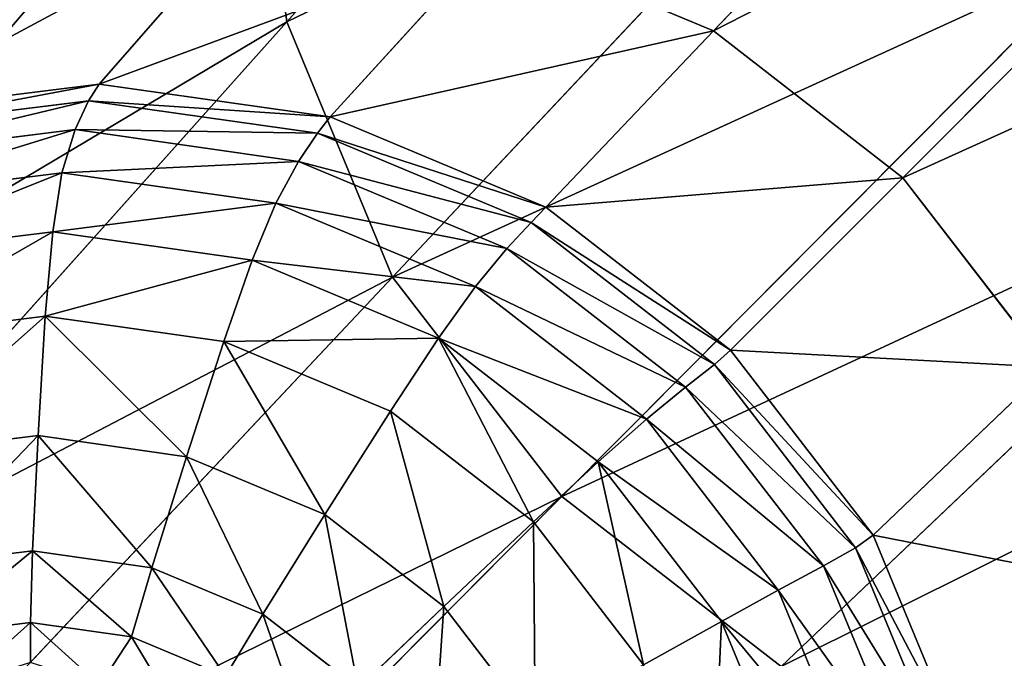
# Model space of a CAD drawing. Units: millimetres. Extents: x -129 to 223, y -791 to -438.
# Drawn here: x -117 to -102, y -773 to -763 of the extents above; entities that cross this region are included whole.
import ezdxf

# ---------------------------------------------------------------- set-up
doc = ezdxf.new("R2010")
doc.units = ezdxf.units.MM

# ---------------------------------------------------------------- blocks, each defined once
blk = doc.blocks.new('Group4_1')
for p, q in [((-160.1909, -149.0884, 221.9306), (-152.4362, -140.4071, 324.9839)), ((-153.8311, -149.2275, 38.5364), (-146.6226, -141.6534, 116.0372)), ((-151.0101, -151.4154, 38.4886), (-143.6089, -143.9907, 115.9861)), ((-158.6165, -152.8984, 222.1004), (-150.7387, -144.515, 325.167)), ((-160.7439, -145.015, 221.6634), (-160.1909, -149.0884, 221.9306)), ((-162.9895, -150.0194, 12.0247), (-160.6511, -147.3481, 38.911)), ((-159.5455, -150.5094, 11.8008), (-157.1236, -147.85, 38.6815)), ((-157.1236, -147.85, 38.6815), (-153.8311, -149.2275, 38.5364)), ((-156.0943, -156.1718, 222.1575), (-148.0194, -148.0443, 325.2286)), ((-167.9456, -157.7697, 118.8773), (-160.1909, -149.0884, 221.9306)), ((-160.1909, -149.0884, 221.9306), (-158.6165, -152.8984, 222.1004)), ((-156.331, -151.8542, 11.659), (-153.8311, -149.2275, 38.5364)), ((-153.8311, -149.2275, 38.5364), (-151.0101, -151.4154, 38.4886)), ((-162.9895, -150.0194, 12.0247), (-166.4323, -150.4478, 12.3183)), ((-163.1473, -150.2671, 10.2332), (-162.9895, -150.0194, 12.0247)), ((-162.9895, -150.0194, 12.0247), (-159.5455, -150.5094, 11.8008)), ((-166.5592, -150.6917, 10.5241), (-163.1473, -150.2671, 10.2332)), ((-163.3482, -150.6991, 7.9908), (-163.1473, -150.2671, 10.2332)), ((-163.1473, -150.2671, 10.2332), (-159.7342, -150.7527, 10.0112)), ((-159.7342, -150.7527, 10.0112), (-159.5455, -150.5094, 11.8008)), ((-156.331, -151.8542, 11.659), (-159.5455, -150.5094, 11.8008)), ((-163.3482, -150.6991, 7.9908), (-166.6772, -151.1133, 8.2746)), ((-163.5426, -151.3419, 5.7655), (-163.3482, -150.6991, 7.9908)), ((-163.3482, -150.6991, 7.9908), (-160.018, -151.1729, 7.7742)), ((-160.018, -151.1729, 7.7742), (-159.7342, -150.7527, 10.0112)), ((-159.7342, -150.7527, 10.0112), (-156.5485, -152.0855, 9.8707)), ((-152.8251, -158.7073, 222.1021), (-144.4946, -150.778, 325.1688)), ((-160.3557, -151.7954, 5.5583), (-160.018, -151.1729, 7.7742)), ((-156.9098, -152.4733, 7.6371), (-160.018, -151.1729, 7.7742)), ((-163.5426, -151.3419, 5.7655), (-166.7284, -151.7384, 6.0373)), ((-163.6809, -152.2223, 4.0256), (-163.5426, -151.3419, 5.7655)), ((-160.3557, -151.7954, 5.5583), (-163.5426, -151.3419, 5.7655)), ((-153.5768, -153.9904, 11.6123), (-151.0101, -151.4154, 38.4886)), ((-151.0101, -151.4154, 38.4886), (-148.8337, -154.2401, 38.5379)), ((-160.7057, -152.6456, 3.8321), (-160.3557, -151.7954, 5.5583)), ((-157.3811, -153.0399, 5.4272), (-160.3557, -151.7954, 5.5583)), ((-156.5485, -152.0855, 9.8707), (-156.331, -151.8542, 11.659)), ((-156.331, -151.8542, 11.659), (-153.5768, -153.9904, 11.6123)), ((-156.9098, -152.4733, 7.6371), (-156.5485, -152.0855, 9.8707)), ((-156.5485, -152.0855, 9.8707), (-153.819, -154.2025, 9.8244)), ((-163.6809, -152.2223, 4.0256), (-166.655, -152.5924, 4.2792)), ((-163.7908, -153.4818, 2.6019), (-163.6809, -152.2223, 4.0256)), ((-163.6809, -152.2223, 4.0256), (-160.7057, -152.6456, 3.8321)), ((-157.3811, -153.0399, 5.4272), (-156.9098, -152.4733, 7.6371)), ((-156.9098, -152.4733, 7.6371), (-154.2466, -154.5388, 7.5919)), ((-161.1293, -153.8604, 2.4288), (-160.7057, -152.6456, 3.8321)), ((-157.9288, -153.8074, 3.7097), (-160.7057, -152.6456, 3.8321)), ((-166.4942, -161.2819, 119.0338), (-158.6165, -152.8984, 222.1004)), ((-158.6165, -152.8984, 222.1004), (-156.0943, -156.1718, 222.1575)), ((-157.9288, -153.8074, 3.7097), (-157.3811, -153.0399, 5.4272)), ((-154.8324, -155.0165, 5.3839), (-157.3811, -153.0399, 5.4272)), ((-163.7908, -153.4818, 2.6019), (-166.4513, -153.8128, 2.8288)), ((-163.9, -155.262, 1.3256), (-163.7908, -153.4818, 2.6019)), ((-161.1293, -153.8604, 2.4288), (-163.7908, -153.4818, 2.6019)), ((-161.6876, -155.5768, 1.1818), (-161.1293, -153.8604, 2.4288)), ((-158.6452, -154.8997, 2.3193), (-161.1293, -153.8604, 2.4288)), ((-158.6452, -154.8997, 2.3193), (-157.9288, -153.8074, 3.7097)), ((-157.9288, -153.8074, 3.7097), (-155.5495, -155.6527, 3.6693)), ((-153.819, -154.2025, 9.8244), (-153.5768, -153.9904, 11.6123)), ((-151.4519, -156.7481, 11.6605), (-153.5768, -153.9904, 11.6123)), ((-154.2466, -154.5388, 7.5919), (-153.819, -154.2025, 9.8244)), ((-153.819, -154.2025, 9.8244), (-151.7132, -156.9355, 9.8722)), ((-151.4519, -156.7481, 11.6605), (-148.8337, -154.2401, 38.5379)), ((-154.8324, -155.0165, 5.3839), (-154.2466, -154.5388, 7.5919)), ((-152.1919, -157.2054, 7.6385), (-154.2466, -154.5388, 7.5919)), ((-159.6226, -156.4407, 1.0907), (-158.6452, -154.8997, 2.3193)), ((-156.5168, -156.5504, 2.2832), (-158.6452, -154.8997, 2.3193)), ((-155.5495, -155.6527, 3.6693), (-154.8324, -155.0165, 5.3839)), ((-152.8662, -157.5684, 5.4285), (-154.8324, -155.0165, 5.3839)), ((-163.9, -155.262, 1.3256), (-166.1116, -155.5372, 1.5142)), ((-163.9821, -156.9795, 0.4379), (-163.9, -155.262, 1.3256)), ((-163.9, -155.262, 1.3256), (-161.6876, -155.5768, 1.1818)), ((-162.2055, -157.2323, 0.3224), (-161.6876, -155.5768, 1.1818)), ((-159.6226, -156.4407, 1.0907), (-161.6876, -155.5768, 1.1818)), ((-156.5168, -156.5504, 2.2832), (-155.5495, -155.6527, 3.6693)), ((-153.7139, -158.035, 3.7109), (-155.5495, -155.6527, 3.6693)), ((-164.1692, -164.2994, 119.0865), (-156.0943, -156.1718, 222.1575)), ((-156.0943, -156.1718, 222.1575), (-152.8251, -158.7073, 222.1021)), ((-160.5471, -157.9261, 0.2493), (-159.6226, -156.4407, 1.0907)), ((-159.6226, -156.4407, 1.0907), (-157.8534, -157.8129, 1.0607)), ((-157.8534, -157.8129, 1.0607), (-156.5168, -156.5504, 2.2832)), ((-154.8748, -158.6816, 2.3204), (-156.5168, -156.5504, 2.2832)), ((-151.7132, -156.9355, 9.8722), (-151.4519, -156.7481, 11.6605)), ((-151.4519, -156.7481, 11.6605), (-150.1255, -159.9579, 11.8035)), ((-163.9821, -156.9795, 0.4379), (-165.7581, -157.2005, 0.5893)), ((-163.9821, -156.9795, 0.4379), (-164.0109, -158.0508, 0.18)), ((-162.2055, -157.2323, 0.3224), (-163.9821, -156.9795, 0.4379)), ((-152.1919, -157.2054, 7.6385), (-151.7132, -156.9355, 9.8722)), ((-151.7132, -156.9355, 9.8722), (-150.3987, -160.1165, 10.0139)), ((-162.2055, -157.2323, 0.3224), (-162.5079, -158.2648, 0.0822)), ((-160.5471, -157.9261, 0.2493), (-162.2055, -157.2323, 0.3224)), ((-152.8662, -157.5684, 5.4285), (-152.1919, -157.2054, 7.6385)), ((-152.1919, -157.2054, 7.6385), (-150.9093, -160.3091, 7.7768)), ((-153.7139, -158.035, 3.7109), (-152.8662, -157.5684, 5.4285)), ((-151.6387, -160.5387, 5.5608), (-152.8662, -157.5684, 5.4285)), ((-159.1263, -159.028, 0.2252), (-157.8534, -157.8129, 1.0607)), ((-156.4883, -159.5845, 1.0916), (-157.8534, -157.8129, 1.0607)), ((-164.0109, -158.0508, 0.18), (-165.5127, -158.2376, 0.308)), ((-164.0109, -158.0508, 0.18), (-164.0113, -158.6455, 0.2251)), ((-162.5079, -158.2648, 0.0822), (-164.0109, -158.0508, 0.18)), ((-160.5471, -157.9261, 0.2493), (-161.1049, -158.8517, 0.0204)), ((-159.1263, -159.028, 0.2252), (-160.5471, -157.9261, 0.2493)), ((-154.8748, -158.6816, 2.3204), (-153.7139, -158.035, 3.7109)), ((-153.7139, -158.035, 3.7109), (-152.5681, -160.8079, 3.8344)), ((-162.9807, -158.9869, 0.1729), (-162.5079, -158.2648, 0.0822)), ((-161.1049, -158.8517, 0.0204), (-162.5079, -158.2648, 0.0822))]:
    blk.add_line(p, q)
mesh = blk.add_polyface()
corners = [(-152.4362, -140.4071, 324.9839), (-160.7439, -145.015, 221.6634), (-160.1909, -149.0884, 221.9306), (-153.0325, -136.0154, 324.6959)]
mesh.append_faces([[corners[k] for k in face] for face in [(0, 1, 2), (1, 0, 3)]], dxfattribs={"vtx0": -1})
mesh = blk.add_polyface()
corners = [(-160.2017, -140.9514, 221.3139), (-166.5135, -146.7825, 117.9349), (-167.9555, -150.2688, 118.3088), (-158.6374, -137.1695, 220.9083)]
mesh.append_faces([[corners[k] for k in face] for face in [(0, 1, 2), (1, 0, 3)]], dxfattribs={"vtx0": -1})
mesh = blk.add_polyface()
corners = [(-167.4663, -149.1055, 39.5612), (-157.6754, -140.1144, 116.7586), (-164.1774, -147.7869, 39.2117), (-161.1889, -141.523, 117.1319)]
mesh.append_faces([[corners[k] for k in face] for face in [(0, 1, 2), (1, 0, 3)]], dxfattribs={"vtx0": -1})
mesh = blk.add_polyface()
corners = [(-157.1236, -147.85, 38.6815), (-146.6226, -141.6534, 116.0372), (-153.8311, -149.2275, 38.5364), (-150.1399, -140.1818, 116.1923)]
mesh.append_faces([[corners[k] for k in face] for face in [(0, 1, 2), (1, 0, 3)]], dxfattribs={"vtx0": -1})
mesh = blk.add_polyface()
corners = [(-150.7387, -144.515, 325.167), (-160.1909, -149.0884, 221.9306), (-158.6165, -152.8984, 222.1004), (-152.4362, -140.4071, 324.9839)]
mesh.append_faces([[corners[k] for k in face] for face in [(0, 1, 2), (1, 0, 3)]], dxfattribs={"vtx0": -1})
mesh = blk.add_polyface()
corners = [(-160.7439, -145.015, 221.6634), (-167.9555, -150.2688, 118.3088), (-168.4554, -154.0147, 118.631), (-160.2017, -140.9514, 221.3139)]
mesh.append_faces([[corners[k] for k in face] for face in [(0, 1, 2), (1, 0, 3)]], dxfattribs={"vtx0": -1})
mesh = blk.add_polyface()
corners = [(-170.2816, -151.243, 39.9369), (-161.1889, -141.523, 117.1319), (-167.4663, -149.1055, 39.5612), (-164.1964, -143.8065, 117.5333)]
mesh.append_faces([[corners[k] for k in face] for face in [(0, 1, 2), (1, 0, 3)]], dxfattribs={"vtx0": -1})
mesh = blk.add_polyface()
corners = [(-153.8311, -149.2275, 38.5364), (-143.6089, -143.9907, 115.9861), (-151.0101, -151.4154, 38.4886), (-146.6226, -141.6534, 116.0372)]
mesh.append_faces([[corners[k] for k in face] for face in [(0, 1, 2), (1, 0, 3)]], dxfattribs={"vtx0": -1})
mesh = blk.add_polyface()
corners = [(-151.0101, -151.4154, 38.4886), (-141.2839, -147.0082, 116.0388), (-148.8337, -154.2401, 38.5379), (-143.6089, -143.9907, 115.9861)]
mesh.append_faces([[corners[k] for k in face] for face in [(0, 1, 2), (1, 0, 3)]], dxfattribs={"vtx0": -1})
mesh = blk.add_polyface()
corners = [(-148.0194, -148.0443, 325.2286), (-158.6165, -152.8984, 222.1004), (-156.0943, -156.1718, 222.1575), (-150.7387, -144.515, 325.167)]
mesh.append_faces([[corners[k] for k in face] for face in [(0, 1, 2), (1, 0, 3)]], dxfattribs={"vtx0": -1})
mesh = blk.add_polyface()
corners = [(-160.1909, -149.0884, 221.9306), (-168.4554, -154.0147, 118.631), (-167.9456, -157.7697, 118.8773), (-160.7439, -145.015, 221.6634)]
mesh.append_faces([[corners[k] for k in face] for face in [(0, 1, 2), (1, 0, 3)]], dxfattribs={"vtx0": -1})
mesh = blk.add_polyface()
corners = [(-166.4323, -150.4478, 12.3183), (-160.6511, -147.3481, 38.911), (-162.9895, -150.0194, 12.0247), (-164.1774, -147.7869, 39.2117)]
mesh.append_faces([[corners[k] for k in face] for face in [(0, 1, 2), (1, 0, 3)]], dxfattribs={"vtx0": -1})
mesh = blk.add_polyface()
corners = [(-162.9895, -150.0194, 12.0247), (-157.1236, -147.85, 38.6815), (-159.5455, -150.5094, 11.8008), (-160.6511, -147.3481, 38.911)]
mesh.append_faces([[corners[k] for k in face] for face in [(0, 1, 2), (1, 0, 3)]], dxfattribs={"vtx0": -1})
mesh = blk.add_polyface()
corners = [(-159.5455, -150.5094, 11.8008), (-153.8311, -149.2275, 38.5364), (-156.331, -151.8542, 11.659), (-157.1236, -147.85, 38.6815)]
mesh.append_faces([[corners[k] for k in face] for face in [(0, 1, 2), (1, 0, 3)]], dxfattribs={"vtx0": -1})
mesh = blk.add_polyface()
corners = [(-144.4946, -150.778, 325.1688), (-156.0943, -156.1718, 222.1575), (-152.8251, -158.7073, 222.1021), (-148.0194, -148.0443, 325.2286)]
mesh.append_faces([[corners[k] for k in face] for face in [(0, 1, 2), (1, 0, 3)]], dxfattribs={"vtx0": -1})
mesh = blk.add_polyface()
corners = [(-158.6165, -152.8984, 222.1004), (-167.9456, -157.7697, 118.8773), (-166.4942, -161.2819, 119.0338), (-160.1909, -149.0884, 221.9306)]
mesh.append_faces([[corners[k] for k in face] for face in [(0, 1, 2), (1, 0, 3)]], dxfattribs={"vtx0": -1})
mesh = blk.add_polyface()
corners = [(-156.331, -151.8542, 11.659), (-151.0101, -151.4154, 38.4886), (-153.5768, -153.9904, 11.6123), (-153.8311, -149.2275, 38.5364)]
mesh.append_faces([[corners[k] for k in face] for face in [(0, 1, 2), (1, 0, 3)]], dxfattribs={"vtx0": -1})
mesh = blk.add_polyface()
corners = [(-166.5592, -150.6917, 10.5241), (-162.9895, -150.0194, 12.0247), (-163.1473, -150.2671, 10.2332), (-166.4323, -150.4478, 12.3183)]
mesh.append_faces([[corners[k] for k in face] for face in [(0, 1, 2), (1, 0, 3)]], dxfattribs={"vtx0": -1})
mesh = blk.add_polyface()
corners = [(-163.1473, -150.2671, 10.2332), (-159.5455, -150.5094, 11.8008), (-159.7342, -150.7527, 10.0112), (-162.9895, -150.0194, 12.0247)]
mesh.append_faces([[corners[k] for k in face] for face in [(0, 1, 2), (1, 0, 3)]], dxfattribs={"vtx0": -1})
mesh = blk.add_polyface()
corners = [(-166.6772, -151.1133, 8.2746), (-163.1473, -150.2671, 10.2332), (-163.3482, -150.6991, 7.9908), (-166.5592, -150.6917, 10.5241)]
mesh.append_faces([[corners[k] for k in face] for face in [(0, 1, 2), (1, 0, 3)]], dxfattribs={"vtx0": -1})
mesh = blk.add_polyface()
corners = [(-163.3482, -150.6991, 7.9908), (-159.7342, -150.7527, 10.0112), (-160.018, -151.1729, 7.7742), (-163.1473, -150.2671, 10.2332)]
mesh.append_faces([[corners[k] for k in face] for face in [(0, 1, 2), (1, 0, 3)]], dxfattribs={"vtx0": -1})
mesh = blk.add_polyface()
corners = [(-159.7342, -150.7527, 10.0112), (-156.331, -151.8542, 11.659), (-156.5485, -152.0855, 9.8707), (-159.5455, -150.5094, 11.8008)]
mesh.append_faces([[corners[k] for k in face] for face in [(0, 1, 2), (1, 0, 3)]], dxfattribs={"vtx0": -1})
mesh = blk.add_polyface()
corners = [(-166.7284, -151.7384, 6.0373), (-163.3482, -150.6991, 7.9908), (-163.5426, -151.3419, 5.7655), (-166.6772, -151.1133, 8.2746)]
mesh.append_faces([[corners[k] for k in face] for face in [(0, 1, 2), (1, 0, 3)]], dxfattribs={"vtx0": -1})
mesh = blk.add_polyface()
corners = [(-163.5426, -151.3419, 5.7655), (-160.018, -151.1729, 7.7742), (-160.3557, -151.7954, 5.5583), (-163.3482, -150.6991, 7.9908)]
mesh.append_faces([[corners[k] for k in face] for face in [(0, 1, 2), (1, 0, 3)]], dxfattribs={"vtx0": -1})
mesh = blk.add_polyface()
corners = [(-160.018, -151.1729, 7.7742), (-156.5485, -152.0855, 9.8707), (-156.9098, -152.4733, 7.6371), (-159.7342, -150.7527, 10.0112)]
mesh.append_faces([[corners[k] for k in face] for face in [(0, 1, 2), (1, 0, 3)]], dxfattribs={"vtx0": -1})
mesh = blk.add_polyface()
corners = [(-140.3808, -152.4991, 324.9874), (-152.8251, -158.7073, 222.1021), (-149.0096, -160.3036, 221.9338), (-144.4946, -150.778, 325.1688)]
mesh.append_faces([[corners[k] for k in face] for face in [(0, 1, 2), (1, 0, 3)]], dxfattribs={"vtx0": -1})
mesh = blk.add_polyface()
corners = [(-160.3557, -151.7954, 5.5583), (-156.9098, -152.4733, 7.6371), (-157.3811, -153.0399, 5.4272), (-160.018, -151.1729, 7.7742)]
mesh.append_faces([[corners[k] for k in face] for face in [(0, 1, 2), (1, 0, 3)]], dxfattribs={"vtx0": -1})
mesh = blk.add_polyface()
corners = [(-166.655, -152.5924, 4.2792), (-163.5426, -151.3419, 5.7655), (-163.6809, -152.2223, 4.0256), (-166.7284, -151.7384, 6.0373)]
mesh.append_faces([[corners[k] for k in face] for face in [(0, 1, 2), (1, 0, 3)]], dxfattribs={"vtx0": -1})
mesh = blk.add_polyface()
corners = [(-163.6809, -152.2223, 4.0256), (-160.3557, -151.7954, 5.5583), (-160.7057, -152.6456, 3.8321), (-163.5426, -151.3419, 5.7655)]
mesh.append_faces([[corners[k] for k in face] for face in [(0, 1, 2), (1, 0, 3)]], dxfattribs={"vtx0": -1})
mesh = blk.add_polyface()
corners = [(-153.5768, -153.9904, 11.6123), (-148.8337, -154.2401, 38.5379), (-151.4519, -156.7481, 11.6605), (-151.0101, -151.4154, 38.4886)]
mesh.append_faces([[corners[k] for k in face] for face in [(0, 1, 2), (1, 0, 3)]], dxfattribs={"vtx0": -1})
mesh = blk.add_polyface()
corners = [(-160.7057, -152.6456, 3.8321), (-157.3811, -153.0399, 5.4272), (-157.9288, -153.8074, 3.7097), (-160.3557, -151.7954, 5.5583)]
mesh.append_faces([[corners[k] for k in face] for face in [(0, 1, 2), (1, 0, 3)]], dxfattribs={"vtx0": -1})
mesh = blk.add_polyface()
corners = [(-156.5485, -152.0855, 9.8707), (-153.5768, -153.9904, 11.6123), (-153.819, -154.2025, 9.8244), (-156.331, -151.8542, 11.659)]
mesh.append_faces([[corners[k] for k in face] for face in [(0, 1, 2), (1, 0, 3)]], dxfattribs={"vtx0": -1})
mesh = blk.add_polyface()
corners = [(-156.9098, -152.4733, 7.6371), (-153.819, -154.2025, 9.8244), (-154.2466, -154.5388, 7.5919), (-156.5485, -152.0855, 9.8707)]
mesh.append_faces([[corners[k] for k in face] for face in [(0, 1, 2), (1, 0, 3)]], dxfattribs={"vtx0": -1})
mesh = blk.add_polyface()
corners = [(-166.4513, -153.8128, 2.8288), (-163.6809, -152.2223, 4.0256), (-163.7908, -153.4818, 2.6019), (-166.655, -152.5924, 4.2792)]
mesh.append_faces([[corners[k] for k in face] for face in [(0, 1, 2), (1, 0, 3)]], dxfattribs={"vtx0": -1})
mesh = blk.add_polyface()
corners = [(-163.7908, -153.4818, 2.6019), (-160.7057, -152.6456, 3.8321), (-161.1293, -153.8604, 2.4288), (-163.6809, -152.2223, 4.0256)]
mesh.append_faces([[corners[k] for k in face] for face in [(0, 1, 2), (1, 0, 3)]], dxfattribs={"vtx0": -1})
mesh = blk.add_polyface()
corners = [(-157.3811, -153.0399, 5.4272), (-154.2466, -154.5388, 7.5919), (-154.8324, -155.0165, 5.3839), (-156.9098, -152.4733, 7.6371)]
mesh.append_faces([[corners[k] for k in face] for face in [(0, 1, 2), (1, 0, 3)]], dxfattribs={"vtx0": -1})
mesh = blk.add_polyface()
corners = [(-161.1293, -153.8604, 2.4288), (-157.9288, -153.8074, 3.7097), (-158.6452, -154.8997, 2.3193), (-160.7057, -152.6456, 3.8321)]
mesh.append_faces([[corners[k] for k in face] for face in [(0, 1, 2), (1, 0, 3)]], dxfattribs={"vtx0": -1})
mesh = blk.add_polyface()
corners = [(-156.0943, -156.1718, 222.1575), (-166.4942, -161.2819, 119.0338), (-164.1692, -164.2994, 119.0865), (-158.6165, -152.8984, 222.1004)]
mesh.append_faces([[corners[k] for k in face] for face in [(0, 1, 2), (1, 0, 3)]], dxfattribs={"vtx0": -1})
mesh = blk.add_polyface()
corners = [(-157.9288, -153.8074, 3.7097), (-154.8324, -155.0165, 5.3839), (-155.5495, -155.6527, 3.6693), (-157.3811, -153.0399, 5.4272)]
mesh.append_faces([[corners[k] for k in face] for face in [(0, 1, 2), (1, 0, 3)]], dxfattribs={"vtx0": -1})
mesh = blk.add_polyface()
corners = [(-163.7908, -153.4818, 2.6019), (-166.1116, -155.5372, 1.5142), (-166.4513, -153.8128, 2.8288), (-163.9, -155.262, 1.3256)]
mesh.append_faces([[corners[k] for k in face] for face in [(0, 1, 2), (1, 0, 3)]], dxfattribs={"vtx0": -1})
mesh = blk.add_polyface()
corners = [(-163.7908, -153.4818, 2.6019), (-161.6876, -155.5768, 1.1818), (-163.9, -155.262, 1.3256), (-161.1293, -153.8604, 2.4288)]
mesh.append_faces([[corners[k] for k in face] for face in [(0, 1, 2), (1, 0, 3)]], dxfattribs={"vtx0": -1})
mesh = blk.add_polyface()
corners = [(-161.1293, -153.8604, 2.4288), (-159.6226, -156.4407, 1.0907), (-161.6876, -155.5768, 1.1818), (-158.6452, -154.8997, 2.3193)]
mesh.append_faces([[corners[k] for k in face] for face in [(0, 1, 2), (1, 0, 3)]], dxfattribs={"vtx0": -1})
mesh = blk.add_polyface()
corners = [(-157.9288, -153.8074, 3.7097), (-156.5168, -156.5504, 2.2832), (-158.6452, -154.8997, 2.3193), (-155.5495, -155.6527, 3.6693)]
mesh.append_faces([[corners[k] for k in face] for face in [(0, 1, 2), (1, 0, 3)]], dxfattribs={"vtx0": -1})
mesh = blk.add_polyface()
corners = [(-153.819, -154.2025, 9.8244), (-151.4519, -156.7481, 11.6605), (-151.7132, -156.9355, 9.8722), (-153.5768, -153.9904, 11.6123)]
mesh.append_faces([[corners[k] for k in face] for face in [(0, 1, 2), (1, 0, 3)]], dxfattribs={"vtx0": -1})
mesh = blk.add_polyface()
corners = [(-154.2466, -154.5388, 7.5919), (-151.7132, -156.9355, 9.8722), (-152.1919, -157.2054, 7.6385), (-153.819, -154.2025, 9.8244)]
mesh.append_faces([[corners[k] for k in face] for face in [(0, 1, 2), (1, 0, 3)]], dxfattribs={"vtx0": -1})
mesh = blk.add_polyface()
corners = [(-151.4519, -156.7481, 11.6605), (-147.4751, -157.5277, 38.6844), (-150.1255, -159.9579, 11.8035), (-148.8337, -154.2401, 38.5379)]
mesh.append_faces([[corners[k] for k in face] for face in [(0, 1, 2), (1, 0, 3)]], dxfattribs={"vtx0": -1})
mesh = blk.add_polyface()
corners = [(-154.8324, -155.0165, 5.3839), (-152.1919, -157.2054, 7.6385), (-152.8662, -157.5684, 5.4285), (-154.2466, -154.5388, 7.5919)]
mesh.append_faces([[corners[k] for k in face] for face in [(0, 1, 2), (1, 0, 3)]], dxfattribs={"vtx0": -1})
mesh = blk.add_polyface()
corners = [(-158.6452, -154.8997, 2.3193), (-157.8534, -157.8129, 1.0607), (-159.6226, -156.4407, 1.0907), (-156.5168, -156.5504, 2.2832)]
mesh.append_faces([[corners[k] for k in face] for face in [(0, 1, 2), (1, 0, 3)]], dxfattribs={"vtx0": -1})
mesh = blk.add_polyface()
corners = [(-155.5495, -155.6527, 3.6693), (-152.8662, -157.5684, 5.4285), (-153.7139, -158.035, 3.7109), (-154.8324, -155.0165, 5.3839)]
mesh.append_faces([[corners[k] for k in face] for face in [(0, 1, 2), (1, 0, 3)]], dxfattribs={"vtx0": -1})
mesh = blk.add_polyface()
corners = [(-163.9, -155.262, 1.3256), (-165.7581, -157.2005, 0.5893), (-166.1116, -155.5372, 1.5142), (-163.9821, -156.9795, 0.4379)]
mesh.append_faces([[corners[k] for k in face] for face in [(0, 1, 2), (1, 0, 3)]], dxfattribs={"vtx0": -1})
mesh = blk.add_polyface()
corners = [(-163.9, -155.262, 1.3256), (-162.2055, -157.2323, 0.3224), (-163.9821, -156.9795, 0.4379), (-161.6876, -155.5768, 1.1818)]
mesh.append_faces([[corners[k] for k in face] for face in [(0, 1, 2), (1, 0, 3)]], dxfattribs={"vtx0": -1})
mesh = blk.add_polyface()
corners = [(-161.6876, -155.5768, 1.1818), (-160.5471, -157.9261, 0.2493), (-162.2055, -157.2323, 0.3224), (-159.6226, -156.4407, 1.0907)]
mesh.append_faces([[corners[k] for k in face] for face in [(0, 1, 2), (1, 0, 3)]], dxfattribs={"vtx0": -1})
mesh = blk.add_polyface()
corners = [(-155.5495, -155.6527, 3.6693), (-154.8748, -158.6816, 2.3204), (-156.5168, -156.5504, 2.2832), (-153.7139, -158.035, 3.7109)]
mesh.append_faces([[corners[k] for k in face] for face in [(0, 1, 2), (1, 0, 3)]], dxfattribs={"vtx0": -1})
mesh = blk.add_polyface()
corners = [(-152.8251, -158.7073, 222.1021), (-164.1692, -164.2994, 119.0865), (-161.1555, -166.6367, 119.0353), (-156.0943, -156.1718, 222.1575)]
mesh.append_faces([[corners[k] for k in face] for face in [(0, 1, 2), (1, 0, 3)]], dxfattribs={"vtx0": -1})
mesh = blk.add_polyface()
corners = [(-159.6226, -156.4407, 1.0907), (-159.1263, -159.028, 0.2252), (-160.5471, -157.9261, 0.2493), (-157.8534, -157.8129, 1.0607)]
mesh.append_faces([[corners[k] for k in face] for face in [(0, 1, 2), (1, 0, 3)]], dxfattribs={"vtx0": -1})
mesh = blk.add_polyface()
corners = [(-156.5168, -156.5504, 2.2832), (-156.4883, -159.5845, 1.0916), (-157.8534, -157.8129, 1.0607), (-154.8748, -158.6816, 2.3204)]
mesh.append_faces([[corners[k] for k in face] for face in [(0, 1, 2), (1, 0, 3)]], dxfattribs={"vtx0": -1})
mesh = blk.add_polyface()
corners = [(-151.7132, -156.9355, 9.8722), (-150.1255, -159.9579, 11.8035), (-150.3987, -160.1165, 10.0139), (-151.4519, -156.7481, 11.6605)]
mesh.append_faces([[corners[k] for k in face] for face in [(0, 1, 2), (1, 0, 3)]], dxfattribs={"vtx0": -1})
mesh = blk.add_polyface()
corners = [(-163.9821, -156.9795, 0.4379), (-165.5127, -158.2376, 0.308), (-165.7581, -157.2005, 0.5893), (-164.0109, -158.0508, 0.18)]
mesh.append_faces([[corners[k] for k in face] for face in [(0, 1, 2), (1, 0, 3)]], dxfattribs={"vtx0": -1})
mesh = blk.add_polyface()
corners = [(-163.9821, -156.9795, 0.4379), (-162.5079, -158.2648, 0.0822), (-164.0109, -158.0508, 0.18), (-162.2055, -157.2323, 0.3224)]
mesh.append_faces([[corners[k] for k in face] for face in [(0, 1, 2), (1, 0, 3)]], dxfattribs={"vtx0": -1})
mesh = blk.add_polyface()
corners = [(-152.1919, -157.2054, 7.6385), (-150.3987, -160.1165, 10.0139), (-150.9093, -160.3091, 7.7768), (-151.7132, -156.9355, 9.8722)]
mesh.append_faces([[corners[k] for k in face] for face in [(0, 1, 2), (1, 0, 3)]], dxfattribs={"vtx0": -1})
mesh = blk.add_polyface()
corners = [(-162.2055, -157.2323, 0.3224), (-161.1049, -158.8517, 0.0204), (-162.5079, -158.2648, 0.0822), (-160.5471, -157.9261, 0.2493)]
mesh.append_faces([[corners[k] for k in face] for face in [(0, 1, 2), (1, 0, 3)]], dxfattribs={"vtx0": -1})
mesh = blk.add_polyface()
corners = [(-152.8662, -157.5684, 5.4285), (-150.9093, -160.3091, 7.7768), (-151.6387, -160.5387, 5.5608), (-152.1919, -157.2054, 7.6385)]
mesh.append_faces([[corners[k] for k in face] for face in [(0, 1, 2), (1, 0, 3)]], dxfattribs={"vtx0": -1})
mesh = blk.add_polyface()
corners = [(-153.7139, -158.035, 3.7109), (-151.6387, -160.5387, 5.5608), (-152.5681, -160.8079, 3.8344), (-152.8662, -157.5684, 5.4285)]
mesh.append_faces([[corners[k] for k in face] for face in [(0, 1, 2), (1, 0, 3)]], dxfattribs={"vtx0": -1})
mesh = blk.add_polyface()
corners = [(-150.1255, -159.9579, 11.8035), (-146.9979, -161.0427, 38.9149), (-149.6596, -163.3896, 12.0286), (-147.4751, -157.5277, 38.6844)]
mesh.append_faces([[corners[k] for k in face] for face in [(0, 1, 2), (1, 0, 3)]], dxfattribs={"vtx0": -1})
mesh = blk.add_polyface()
corners = [(-157.8534, -157.8129, 1.0607), (-158.0302, -160.4506, 0.25), (-159.1263, -159.028, 0.2252), (-156.4883, -159.5845, 1.0916)]
mesh.append_faces([[corners[k] for k in face] for face in [(0, 1, 2), (1, 0, 3)]], dxfattribs={"vtx0": -1})
mesh = blk.add_polyface()
corners = [(-164.0109, -158.0508, 0.18), (-165.0414, -158.9681, 0.3277), (-165.5127, -158.2376, 0.308), (-164.0113, -158.6455, 0.2251)]
mesh.append_faces([[corners[k] for k in face] for face in [(0, 1, 2), (1, 0, 3)]], dxfattribs={"vtx0": -1})
mesh = blk.add_polyface()
corners = [(-164.0109, -158.0508, 0.18), (-162.9807, -158.9869, 0.1729), (-164.0113, -158.6455, 0.2251), (-162.5079, -158.2648, 0.0822)]
mesh.append_faces([[corners[k] for k in face] for face in [(0, 1, 2), (1, 0, 3)]], dxfattribs={"vtx0": -1})
mesh = blk.add_polyface()
corners = [(-160.5471, -157.9261, 0.2493), (-159.9029, -159.7839), (-161.1049, -158.8517, 0.0204), (-159.1263, -159.028, 0.2252)]
mesh.append_faces([[corners[k] for k in face] for face in [(0, 1, 2), (1, 0, 3)]], dxfattribs={"vtx0": -1})
mesh = blk.add_polyface()
corners = [(-153.7139, -158.035, 3.7109), (-153.8497, -161.162, 2.4309), (-154.8748, -158.6816, 2.3204), (-152.5681, -160.8079, 3.8344)]
mesh.append_faces([[corners[k] for k in face] for face in [(0, 1, 2), (1, 0, 3)]], dxfattribs={"vtx0": -1})
mesh = blk.add_polyface()
corners = [(-162.5079, -158.2648, 0.0822), (-161.7069, -159.5957, 0.1225), (-162.9807, -158.9869, 0.1729), (-161.1049, -158.8517, 0.0204)]
mesh.append_faces([[corners[k] for k in face] for face in [(0, 1, 2), (1, 0, 3)]], dxfattribs={"vtx0": -1})

msp = doc.modelspace()

# ---------------------------------------------------------------- block references
msp.add_blockref('Group4_1', (47.045, -614.13))

doc.saveas('drawing.dxf')
